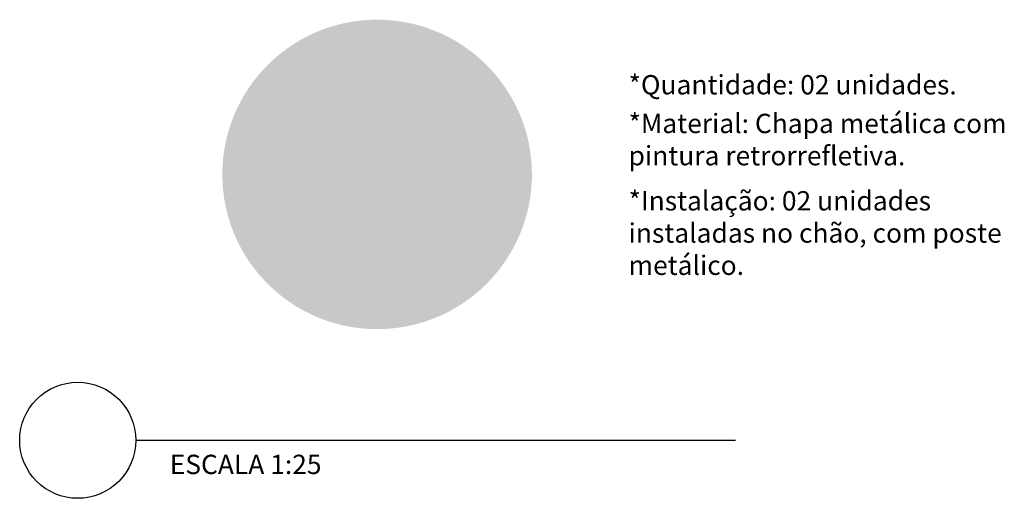
# Model space of a CAD drawing. Units: millimetres. Extents: x 6204 to 7869, y -1498 to -1181.
# Drawn here: x 7841 to 7843, y -1285 to -1284 of the extents above; entities that cross this region are included whole.
import ezdxf
from ezdxf.enums import TextEntityAlignment as Align

# ---------------------------------------------------------------- set-up
doc = ezdxf.new("R2010")
doc.units = ezdxf.units.MM
doc.header["$LTSCALE"] = 10
for name, color, linetype in [('ARQ-SÍMBOLOS', 2, 'Continuous'), ('ARQ-TEXTO2', 2, 'Continuous'), ('ARQ-TEXTO4', 4, 'Continuous'), ('sinC_placa-p1-cinza', 8, 'Continuous'), ('sinC_placa-p1-preto', 250, 'Continuous'), ('sinC_placa-p1-vermelho', 10, 'Continuous')]:
    doc.layers.add(name, color=color, linetype=linetype)
doc.styles.add('ARIAL', font='arial.ttf')
doc.styles.add('ROMANS', font='romans', dxfattribs={"height": 0.2})

# ---------------------------------------------------------------- blocks, each defined once
blk = doc.blocks.new('*U211')
at = {"layer": 'ARQ-SÍMBOLOS'}
blk.add_line((0.6, 0), (6.8, 0), dxfattribs=at)
blk.add_circle((0, 0), 0.6, dxfattribs=at)
at = {"layer": 'ARQ-TEXTO2', "style": 'ROMANS'}
blk.add_attdef('ESCALA1', text='', height=0.2, dxfattribs=at).set_placement((0.951, -0.149), align=Align.TOP_LEFT)
at = {"layer": 'ARQ-TEXTO4', "style": 'ARIAL'}
blk.add_attdef('0', text='', height=0.45, dxfattribs=at).set_placement((0, 0), align=Align.MIDDLE)

msp = doc.modelspace()

# ---------------------------------------------------------------- hatches: boundary and pattern name
at = {"layer": 'sinC_placa-p1-cinza', "true_color": 0xffffff}
h = msp.add_hatch(color=7, dxfattribs=at)
h.dxf.hatch_style = 1
h.paths.add_polyline_path([(7841.5829, -1283.8576, 0.140873), (7841.3705, -1283.9186), (7841.4131, -1283.9864, -0.140802), (7841.5829, -1283.9376)])
h.paths.add_polyline_path([(7841.7953, -1283.9186), (7841.7528, -1283.9864, -0.138263), (7841.8694, -1284.115), (7841.9415, -1284.0803, 0.138873)])
h.paths.add_polyline_path([(7841.9829, -1284.2576, 0.001471), (7841.9829, -1284.2552), (7841.9029, -1284.2552, -0.001839), (7841.9029, -1284.2576, -0.112299), (7841.8714, -1284.396), (7841.9433, -1284.4312, 0.112713)])
h.paths.add_polyline_path([(7841.7535, -1284.5283, -0.141519), (7841.5829, -1284.5776), (7841.5829, -1284.6576, 0.141447), (7841.7961, -1284.596)])
h.paths.add_polyline_path([(7841.2927, -1284.3924), (7841.2206, -1284.4271, 0.14375), (7841.3698, -1284.596), (7841.4123, -1284.5283, -0.144361)])
h.paths.add_polyline_path([(7841.2967, -1284.1144), (7841.2249, -1284.0793, 0.114542), (7841.1829, -1284.2552), (7841.2629, -1284.2552, -0.114584)])
at = {"layer": 'sinC_placa-p1-cinza'}
msp.add_hatch(color=253, dxfattribs=at).paths.add_polyline_path([(7841.1829, -1284.2576, 1), (7841.9829, -1284.2576, 1)])
at = {"layer": 'sinC_placa-p1-cinza', "true_color": 0xffffff}
h = msp.add_hatch(color=7, dxfattribs=at)
h.dxf.hatch_style = 1
edge = h.paths.add_edge_path()
edge.add_arc((7841.5829, -1284.2576), 0.32, 0, 360)
at = {"layer": 'sinC_placa-p1-preto'}
msp.add_hatch(color=256, dxfattribs=at).paths.add_polyline_path([(7841.5112, -1284.0917), (7841.5384, -1284.0415, 0.76051), (7841.5162, -1284.0201), (7841.329, -1284.1306), (7841.5145, -1284.2447, 0.75817), (7841.5371, -1284.2238), (7841.511, -1284.1728, -0.397137), (7841.6485, -1284.2889), (7841.6485, -1284.4656), (7841.7271, -1284.4656), (7841.7271, -1284.2868, 0.44422)])
at = {"layer": 'sinC_placa-p1-vermelho'}
msp.add_hatch(color=256, dxfattribs=at).paths.add_polyline_path([(7841.1829, -1284.2576, 1), (7841.9829, -1284.2576, 1)])

# ---------------------------------------------------------------- block references
at = {"layer": 'ARQ-SÍMBOLOS'}
ref = msp.add_blockref('*U211', (7840.8092, -1284.945), dxfattribs=dict(at, xscale=0.25, yscale=0.25, zscale=0.25))
ref.add_attrib('ESCALA1', 'ESCALA 1:25', dxfattribs={"layer": 'ARQ-TEXTO2', "height": 0.05, "style": 'ROMANS'}).set_placement((7841.047, -1284.9823), align=Align.TOP_LEFT)

# ---------------------------------------------------------------- texts
at = {"layer": 'ARQ-TEXTO2', "char_height": 0.05, "attachment_point": 1, "style": 'ROMANS'}
for s, insert, width in [('*Quantidade: 02 unidades.', (7842.2328, -1284.0008), 1.014786), ('*Material: Chapa metálica com pintura retrorrefletiva.', (7842.2328, -1284.1008), 1.038595), ('*Instalação: 02 unidades instaladas no chão, com poste metálico.', (7842.2328, -1284.3008), 0.967167)]:
    msp.add_mtext(s, dxfattribs=dict(at, insert=insert, width=width))

doc.saveas('drawing.dxf')
